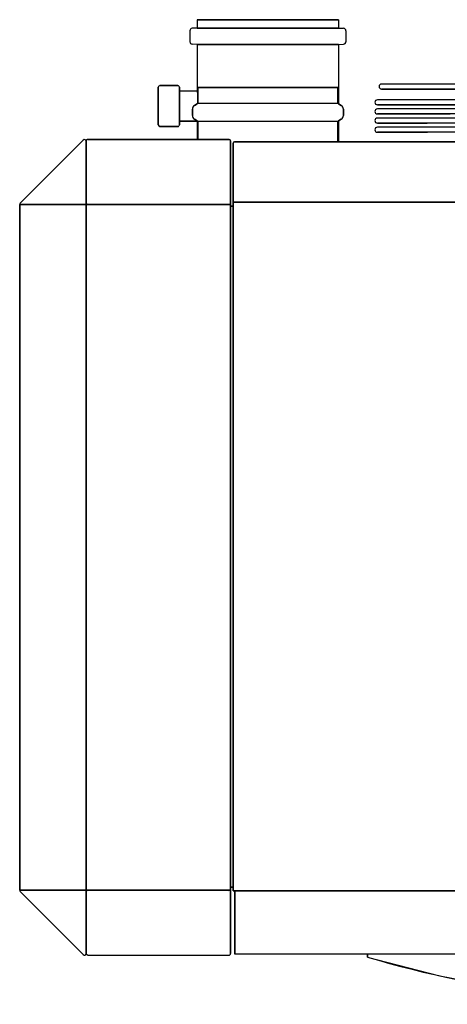
# Model space of a CAD drawing. Extents: x -710 to 1837, y 101 to 913.
# Drawn here: x -710 to -452, y 177 to 770 of the extents above; entities that cross this region are included whole.
import ezdxf

# ---------------------------------------------------------------- set-up
doc = ezdxf.new("R2010")
doc.units = 0
doc.header["$MEASUREMENT"] = 0
doc.layers.get('0').update_dxf_attribs({"linetype": 'CONTINUOUS'})

msp = doc.modelspace()

# ---------------------------------------------------------------- linework, layer by layer
at = {"color": 7}
for p, q in [((-560.246094, 769.676025), (-602.746094, 769.676025)), ((-602.746094, 769.676025), (-602.746094, 764.633179)), ((-602.732117, 769.676025), (-560.246094, 769.676025)), ((-517.746094, 769.676025), (-560.246094, 769.676025)), ((-560.246094, 769.676025), (-517.74646, 769.676025)), ((-517.746094, 769.676025), (-517.746094, 764.633179)), ((-607.246094, 763.027527), (-607.246094, 756.424561)), ((-602.746094, 764.633179), (-605.798462, 764.526611)), ((-560.246094, 764.633179), (-602.746094, 764.633179)), ((-602.746094, 764.633179), (-560.246094, 764.633179)), ((-560.246094, 764.633179), (-517.746094, 764.633179)), ((-517.746094, 764.633179), (-560.246094, 764.633179)), ((-517.746094, 764.633179), (-514.693787, 764.526611)), ((-513.246094, 763.027527), (-513.246094, 756.424561)), ((-602.746094, 754.818909), (-605.798462, 754.925537)), ((-560.246094, 754.818909), (-602.746094, 754.818909)), ((-602.746094, 754.818909), (-602.746094, 726.676025)), ((-602.746094, 754.818909), (-560.246094, 754.818909)), ((-560.246094, 754.818909), (-517.746094, 754.818909)), ((-517.746094, 754.818909), (-560.246094, 754.818909)), ((-517.746094, 754.818909), (-514.693787, 754.925537)), ((-517.746094, 754.818909), (-517.746094, 719.026123)), ((-614.546143, 729.976074), (-625.246094, 729.976074)), ((-625.246094, 729.976074), (-614.546143, 729.976074)), ((-158.858307, 730.926025), (-491.744141, 730.926025)), ((-626.246094, 728.976074), (-626.246094, 706.376038)), ((-626.246094, 706.376038), (-626.246094, 728.976074)), ((-613.546143, 706.376038), (-613.546143, 728.976074)), ((-613.546143, 728.976074), (-613.546143, 706.376038)), ((-613.546143, 728.976074), (-613.546143, 726.676025)), ((-602.746094, 726.676025), (-613.546143, 726.676025)), ((-613.546143, 726.676025), (-613.546143, 708.676025)), ((-602.709778, 726.502808), (-602.746094, 726.676025)), ((-602.707397, 726.491333), (-602.746094, 726.676025)), ((-602.746094, 726.676025), (-602.709778, 726.502808)), ((-602.59967, 725.956665), (-602.62439, 726.082397)), ((-602.496094, 719.459106), (-602.496094, 728.928101)), ((-602.496094, 728.928101), (-517.996094, 728.928101)), ((-517.996094, 728.928101), (-602.496094, 728.928101)), ((-602.496094, 728.928101), (-602.496094, 719.459106)), ((-517.996094, 728.928101), (-517.996094, 719.459106)), ((-517.996094, 719.459106), (-517.996094, 728.928101)), ((-158.858307, 727.926025), (-491.744141, 727.926025)), ((-491.744141, 727.926025), (-434.629944, 727.926025)), ((-481.744141, 727.926025), (-481.732849, 727.926086)), ((-165.929367, 727.926025), (-481.744141, 727.926025)), ((-481.744141, 727.926025), (-427.558868, 727.926025)), ((-471.744141, 727.926025), (-471.730835, 727.926147)), ((-173.000443, 727.926025), (-471.744141, 727.926025)), ((-471.744141, 727.926025), (-420.487793, 727.926025)), ((-461.744141, 727.926025), (-461.729492, 727.926147)), ((-180.071503, 727.926025), (-461.744141, 727.926025)), ((-461.744141, 727.926025), (-413.416748, 727.926025)), ((-604.496094, 718.015747), (-602.746094, 719.026123)), ((-602.746094, 719.026123), (-604.496094, 718.015747)), ((-602.496094, 719.459106), (-517.996094, 719.459106)), ((-517.746094, 719.026123), (-515.996094, 718.015747)), ((-515.996094, 718.015747), (-517.746094, 719.026123)), ((-157.09053, 721.426025), (-494.244141, 721.426025)), ((-157.09053, 718.426025), (-494.244141, 718.426025)), ((-494.244141, 718.426025), (-436.397705, 718.426025)), ((-605.746094, 712.005371), (-605.746094, 715.850708)), ((-605.746094, 715.850708), (-605.746094, 712.005371)), ((-514.746094, 715.850708), (-514.746094, 712.005371)), ((-514.746094, 712.005371), (-514.746094, 715.850708)), ((-157.09053, 715.926025), (-494.244141, 715.926025)), ((-157.09053, 712.926025), (-494.244141, 712.926025)), ((-494.244141, 712.926025), (-450.406189, 712.926025)), ((-613.546143, 708.676025), (-602.746094, 708.676025)), ((-602.746094, 708.676025), (-613.546143, 708.676025)), ((-613.546143, 708.676025), (-613.546143, 706.376038)), ((-602.746094, 708.829956), (-604.496094, 709.840332)), ((-604.496094, 709.840332), (-602.746094, 708.829956)), ((-602.713745, 708.8302), (-602.746094, 708.676025)), ((-602.717529, 708.812195), (-602.746094, 708.676025)), ((-602.746094, 708.676025), (-602.717529, 708.812012)), ((-602.746094, 708.676025), (-602.717651, 708.811646)), ((-602.746094, 708.676025), (-602.746094, 697.50177)), ((-602.496094, 697.501709), (-602.496094, 708.396973)), ((-517.996094, 708.396973), (-602.496094, 708.396973)), ((-602.496094, 708.396973), (-602.496094, 697.501709)), ((-517.996094, 708.396973), (-517.996094, 696.335022)), ((-517.996094, 696.335022), (-517.996094, 708.396973)), ((-515.996094, 709.840332), (-517.746094, 708.829956)), ((-517.746094, 708.829956), (-515.996094, 709.840332)), ((-517.746094, 708.830078), (-517.746094, 696.335083)), ((-157.09053, 710.426025), (-494.244141, 710.426025)), ((-157.09053, 707.426025), (-494.244141, 707.426025)), ((-494.244141, 707.426025), (-464.22406, 707.426025)), ((-625.246094, 705.376038), (-614.546143, 705.376038)), ((-614.546143, 705.376038), (-625.246094, 705.376038)), ((-157.09053, 704.926025), (-494.244141, 704.926025)), ((-157.09053, 701.926025), (-494.244141, 701.926025)), ((-494.244141, 701.926025), (-464.017822, 701.926025)), ((-671.455322, 697.207458), (-709.46228, 659.200439)), ((-709.46228, 659.200439), (-671.455322, 697.207458)), ((-669.744751, 658.463379), (-669.744751, 696.791626)), ((-669.744751, 696.791626), (-669.744751, 658.463379)), ((-668.742798, 697.501526), (-583.746826, 697.501526)), ((-583.746826, 697.501526), (-668.742798, 697.501526)), ((-582.744751, 696.791626), (-582.744751, 696.794434)), ((-582.744751, 696.791626), (-582.744751, 658.463379)), ((-582.744751, 658.463379), (-582.744751, 696.791626)), ((-582.744751, 696.739075), (-582.744751, 688.498352)), ((-582.744751, 696.500366), (-582.744751, 696.498352)), ((-581.244141, 659.740845), (-581.244141, 695.332886)), ((-581.244141, 695.332886), (-581.244141, 659.740845)), ((-90.246124, 696.04364), (-580.242126, 696.04364)), ((-580.242126, 696.04364), (-90.246124, 696.04364)), ((-517.996094, 696.335022), (-517.996094, 696.04364)), ((-517.746094, 696.335083), (-517.746094, 696.04364)), ((-582.744751, 688.498352), (-582.744751, 655.305542)), ((-669.792603, 685.148865), (-669.744751, 685.149353)), ((-669.744751, 671.500366), (-669.83667, 671.500366)), ((-709.785522, 658.462219), (-709.492065, 658.462219)), ((-709.492065, 658.462219), (-709.785522, 658.462219)), ((-709.785522, 658.462219), (-709.785522, 245.462204)), ((-709.785522, 245.462204), (-709.785522, 658.462219)), ((-709.46228, 659.200439), (-709.492065, 659.170715)), ((-709.492065, 659.170715), (-709.46228, 659.200439)), ((-709.492065, 658.462219), (-671.455322, 658.462219)), ((-671.455322, 658.462219), (-709.492065, 658.462219)), ((-671.455322, 658.462219), (-669.744751, 658.462219)), ((-669.744751, 658.462219), (-671.455322, 658.462219)), ((-668.744751, 658.463379), (-669.744751, 658.463379)), ((-669.744751, 658.463379), (-668.744751, 658.463379)), ((-669.744751, 658.462219), (-669.744751, 245.462204)), ((-669.744751, 245.462204), (-669.744751, 658.462219)), ((-669.744751, 658.461975), (-668.744751, 658.461975)), ((-669.744751, 245.463623), (-669.744751, 658.461975)), ((-668.744751, 658.461975), (-669.744751, 658.461975)), ((-669.744751, 658.461975), (-668.742798, 658.460815)), ((-668.742798, 658.460815), (-669.744751, 658.461975)), ((-669.744751, 658.461975), (-669.744751, 245.463623)), ((-668.742798, 659.171326), (-668.744751, 659.171326)), ((-668.744751, 658.462769), (-668.742798, 658.462769)), ((-668.742798, 658.460815), (-668.744751, 658.461975)), ((-668.742798, 659.172729), (-668.742798, 659.171326)), ((-668.742798, 658.462769), (-583.746826, 658.462769)), ((-583.746826, 658.462769), (-668.742798, 658.462769)), ((-668.742798, 658.462769), (-668.742798, 658.460815)), ((-583.746826, 658.460815), (-582.744751, 658.461975)), ((-582.744751, 658.461975), (-583.746826, 658.460815)), ((-582.744751, 658.463379), (-583.744751, 658.463379)), ((-583.744751, 658.463379), (-582.744751, 658.463379)), ((-583.744751, 658.461975), (-582.744751, 658.461975)), ((-582.744751, 658.461975), (-583.744751, 658.461975)), ((-582.744751, 655.149902), (-582.744751, 658.463379)), ((-582.744751, 658.463379), (-582.744751, 655.149902)), ((-582.744751, 658.461975), (-582.744751, 655.148254)), ((-582.744751, 658.461975), (-582.744751, 245.463623)), ((-582.744751, 245.463623), (-582.744751, 658.461975)), ((-580.244141, 659.740845), (-581.244141, 659.740845)), ((-581.244141, 659.740845), (-580.244141, 659.740845)), ((-581.244141, 659.73938), (-580.244141, 659.73938)), ((-581.244141, 245.112717), (-581.244141, 659.73938)), ((-580.244141, 659.73938), (-581.244141, 659.73938)), ((-581.244141, 659.73938), (-580.242126, 659.73822)), ((-580.242126, 659.73822), (-581.244141, 659.73938)), ((-581.244141, 659.73938), (-581.244141, 245.112717)), ((-90.246124, 659.740234), (-580.242126, 659.740234)), ((-580.242126, 659.740234), (-90.246124, 659.740234)), ((-581.244141, 657.42804), (-582.744812, 657.42804)), ((-582.744812, 657.42804), (-581.244141, 657.42804)), ((-582.744751, 255.81813), (-582.744751, 245.463623)), ((-582.744751, 245.462204), (-582.744751, 255.816711)), ((-582.744751, 255.816711), (-582.744751, 245.462204)), ((-708.785522, 245.462204), (-709.785522, 245.462204)), ((-709.492065, 245.462204), (-709.785522, 245.462204)), ((-709.785522, 245.462204), (-709.492065, 245.462204)), ((-671.455322, 245.462204), (-709.492065, 245.462204)), ((-709.492065, 245.462204), (-671.455322, 245.462204)), ((-671.455322, 206.716949), (-709.46228, 244.723938)), ((-709.46228, 244.723938), (-671.455322, 206.716949)), ((-670.748169, 245.462204), (-708.784912, 245.462204)), ((-669.744751, 245.462204), (-671.455322, 245.462204)), ((-671.455322, 245.462204), (-669.744751, 245.462204)), ((-668.742798, 245.464783), (-669.744751, 245.463623)), ((-669.744751, 245.463623), (-668.742798, 245.464783)), ((-668.744751, 245.463623), (-669.744751, 245.463623)), ((-669.744751, 245.463623), (-668.744751, 245.463623)), ((-669.744751, 245.462204), (-668.744751, 245.462204)), ((-669.744751, 207.426636), (-669.744751, 245.462204)), ((-668.744751, 245.462204), (-669.744751, 245.462204)), ((-669.744751, 245.462204), (-669.744751, 207.426636)), ((-668.742798, 245.462784), (-668.744751, 245.462784)), ((-668.744751, 244.754272), (-668.742798, 244.754272)), ((-668.742798, 245.464783), (-668.742798, 245.462784)), ((-668.742798, 245.462784), (-583.746826, 245.462784)), ((-583.746826, 245.462784), (-668.742798, 245.462784)), ((-668.742798, 244.754272), (-668.742798, 244.752853)), ((-583.746826, 245.462784), (-583.746826, 245.464783)), ((-583.746826, 245.464783), (-583.744751, 245.463623)), ((-582.744751, 245.463623), (-583.746826, 245.464783)), ((-583.746826, 245.464783), (-582.744751, 245.463623)), ((-583.744751, 245.462784), (-583.746826, 245.462784)), ((-583.746826, 244.752853), (-583.746826, 244.754272)), ((-583.746826, 244.754272), (-583.744751, 244.754272)), ((-582.744751, 245.463623), (-583.744751, 245.463623)), ((-583.744751, 245.463623), (-582.744751, 245.463623)), ((-583.744751, 245.462204), (-582.744751, 245.462204)), ((-582.744751, 245.462204), (-583.744751, 245.462204)), ((-581.244141, 247.424057), (-582.744812, 247.424057)), ((-582.744812, 247.424057), (-581.244141, 247.424057)), ((-582.744751, 245.462204), (-582.744751, 207.426636)), ((-582.744751, 207.426636), (-582.744751, 245.462204)), ((-580.242126, 245.113892), (-581.244141, 245.112717)), ((-581.244141, 245.112717), (-580.242126, 245.113892)), ((-580.244141, 245.112717), (-581.244141, 245.112717)), ((-581.244141, 245.112717), (-580.244141, 245.112717)), ((-581.244141, 245.111298), (-580.244141, 245.111298)), ((-580.244141, 245.111298), (-581.244141, 245.111298)), ((-580.244141, 244.401077), (-580.244141, 245.111893)), ((-580.242126, 245.111893), (-580.244141, 245.111893)), ((-580.244141, 245.111893), (-580.244141, 244.401077)), ((-580.244141, 244.401077), (-580.242126, 244.401077)), ((-580.242126, 245.113892), (-580.242126, 245.111893)), ((-580.242126, 245.111893), (-90.246124, 245.111893)), ((-90.246124, 245.111893), (-580.242126, 245.111893)), ((-580.242126, 244.401077), (-580.242126, 244.399673)), ((-580.242126, 244.399673), (-580.242126, 207.398819)), ((-580.242126, 207.398819), (-580.242126, 244.399673)), ((-582.744751, 232.424057), (-582.744751, 220.72406)), ((-582.744751, 207.426056), (-582.744751, 210.72406)), ((-582.744751, 210.72406), (-582.744751, 207.426636)), ((-582.744751, 210.72406), (-582.744751, 207.426056)), ((-582.744141, 210.72406), (-582.744141, 208.424057)), ((-668.742798, 206.717529), (-668.744751, 206.717529)), ((-668.744751, 206.424057), (-668.742798, 206.424057)), ((-668.742798, 206.718948), (-668.742798, 206.717529)), ((-668.742798, 206.424057), (-583.746826, 206.424057)), ((-580.242126, 207.107635), (-580.242126, 207.398819)), ((-580.242126, 207.398819), (-580.242126, 207.10762)), ((-90.246124, 207.10762), (-580.242126, 207.10762)), ((-500.246124, 205.238724), (-500.246124, 207.107666)), ((-500.246124, 207.107666), (-500.246124, 205.238724))]:
    msp.add_line(p, q, dxfattribs=at)
for points in [[(-668.7428, 697.501495), (-668.885221, 697.494302), (-669.02475, 697.472868), (-669.158555, 697.437628), (-669.283916, 697.389297), (-669.398291, 697.328859), (-669.499355, 697.257538), (-669.585057, 697.176785), (-669.653657, 697.088238), (-669.703761, 696.993695), (-669.734352, 696.895077), (-669.74481, 696.794385)], [(-668.742798, 697.501495), (-668.885219, 697.494302), (-669.024749, 697.472867), (-669.158553, 697.437627), (-669.283916, 697.389297), (-669.39829, 697.328858), (-669.499355, 697.257538), (-669.585057, 697.176784), (-669.653657, 697.088237), (-669.703761, 696.993694), (-669.734353, 696.895075), (-669.74481, 696.794383)], [(-582.744814, 696.794383), (-582.755271, 696.895075), (-582.785863, 696.993694), (-582.835967, 697.088237), (-582.904567, 697.176784), (-582.990269, 697.257538), (-583.091334, 697.328858), (-583.205708, 697.389297), (-583.331071, 697.437627), (-583.464875, 697.472867), (-583.604405, 697.494302), (-583.746826, 697.501495)], [(-582.744814, 696.794385), (-582.755271, 696.895076), (-582.785863, 696.993695), (-582.835967, 697.088238), (-582.904567, 697.176785), (-582.990269, 697.257538), (-583.091333, 697.328858), (-583.205707, 697.389297), (-583.331069, 697.437627), (-583.464873, 697.472867), (-583.604402, 697.494302), (-583.746824, 697.501495)], [(-580.242129, 696.043701), (-580.38473, 696.036466), (-580.524428, 696.014908), (-580.658379, 695.979466), (-580.783857, 695.930862), (-580.898307, 695.870085), (-580.999399, 695.798371), (-581.085075, 695.717182), (-581.153591, 695.62817), (-581.203552, 695.533147), (-581.233941, 695.434047), (-581.244141, 695.332887)], [(-580.242127, 696.043701), (-580.384728, 696.036466), (-580.524427, 696.014908), (-580.658378, 695.979466), (-580.783856, 695.930862), (-580.898306, 695.870084), (-580.999398, 695.798371), (-581.085074, 695.717182), (-581.153591, 695.628169), (-581.203552, 695.533146), (-581.233942, 695.434045), (-581.244141, 695.332886)], [(-500.246241, 205.238732), (-456.627496, 193.95989), (-412.086196, 185.43765), (-366.881528, 179.721605), (-321.27654, 176.845017), (-275.536611, 176.824623), (-229.927902, 179.660544), (-184.715813, 185.336276), (-140.163437, 193.818792), (-96.530024, 205.058733)], [(-500.246241, 205.238732), (-456.627496, 193.95989), (-412.086196, 185.43765), (-366.881528, 179.721605), (-321.27654, 176.845017), (-275.536611, 176.824623), (-229.927902, 179.660544), (-184.715813, 185.336276), (-140.163437, 193.818792), (-96.530024, 205.058733)], [(-500.246241, 205.238732), (-456.627496, 193.95989), (-412.086196, 185.43765), (-366.881528, 179.721605), (-321.27654, 176.845017), (-275.536611, 176.824623), (-229.927902, 179.660544), (-184.715813, 185.336276), (-140.163437, 193.818792), (-96.530024, 205.058733)], [(-500.246241, 205.238732), (-456.627496, 193.95989), (-412.086196, 185.43765), (-366.881528, 179.721605), (-321.27654, 176.845017), (-275.536611, 176.824623), (-229.927902, 179.660544), (-184.715813, 185.336276), (-140.163437, 193.818792), (-96.530024, 205.058733)], [(-500.246241, 205.238732), (-456.627496, 193.95989), (-412.086196, 185.43765), (-366.881528, 179.721605), (-321.27654, 176.845017), (-275.536611, 176.824623), (-229.927902, 179.660544), (-184.715813, 185.336276), (-140.163437, 193.818792), (-96.530024, 205.058733)], [(-500.246216, 205.238722), (-456.627768, 193.959868), (-412.086611, 185.437613), (-366.881966, 179.721554), (-321.276914, 176.844957), (-275.536865, 176.824563), (-229.928017, 179.660491), (-184.715803, 185.336237), (-140.163348, 193.818769), (-96.529937, 205.05872)], [(-500.246189, 205.238757), (-493.569306, 203.316217), (-486.865196, 201.458374), (-480.13479, 199.665485), (-473.379021, 197.937801), (-466.598827, 196.27556), (-459.795148, 194.678993), (-452.968928, 193.148321), (-446.121114, 191.683757), (-439.252656, 190.285505)]]:
    msp.add_lwpolyline(points, dxfattribs=at)
for centre, radius, start, end in [((-605.746094, 763.027527), 1.5, 91.999998, 180.000005), ((-514.746094, 763.027527), 1.5, 0, 88), ((-605.746094, 756.424561), 1.5, 180.000005, 268.000012), ((-514.746094, 756.424561), 1.5, 272, 0), ((-625.246094, 728.976074), 1, 90.000003, 180.000005), ((-625.246094, 728.976074), 1, 90.000003, 180.000005), ((-614.546143, 728.976074), 1, 0, 90.000003), ((-614.546143, 728.976074), 1, 0, 90.000003), ((-491.744141, 729.426025), 1.499998, 89.999927, 180.000019), ((-491.744141, 729.426025), 1.499998, 179.999978, 270.000083), ((-648.070068, 717.06842), 46.33099, 10.429948, 11.749332), ((-648.668701, 716.951172), 46.941017, 10.39425, 11.740634), ((-603.246094, 715.850708), 2.5, 120.000003, 180.000005), ((-603.246094, 715.850708), 2.5, 120.000003, 180.000005), ((-602.996094, 719.459106), 0.5, 299.999997, 0), ((-602.996094, 719.459106), 0.5, 299.999997, 0), ((-517.496094, 719.459106), 0.5, 179.999995, 239.999997), ((-517.496094, 719.459106), 0.5, 179.999995, 239.999997), ((-517.246094, 715.850708), 2.5, 0, 60.000003), ((-517.246094, 715.850708), 2.5, 0, 60.000003), ((-494.244141, 719.926025), 1.499998, 89.999921, 180.000019), ((-494.244141, 719.926025), 1.499998, 179.999978, 270.000083), ((-603.246094, 712.005371), 2.5, 179.999995, 239.999997), ((-603.246094, 712.005371), 2.5, 179.999995, 239.999997), ((-517.246094, 712.005371), 2.5, 299.999997, 0), ((-517.246094, 712.005371), 2.5, 299.999997, 0), ((-494.244141, 714.426025), 1.499998, 89.999921, 180.000019), ((-494.244141, 714.426025), 1.499998, 179.999978, 270.000083), ((-625.246094, 706.376038), 1, 179.999995, 269.999997), ((-625.246094, 706.376038), 1, 180.000005, 270.000001), ((-614.546143, 706.376038), 1, 269.999997, 0), ((-614.546143, 706.376038), 1, 269.999997, 0), ((-602.996094, 708.396973), 0.5, 0, 60.000003), ((-602.996094, 708.396973), 0.5, 0, 60.000003), ((-517.496094, 708.396973), 0.5, 120.000003, 180.000005), ((-517.496094, 708.396973), 0.5, 120.000003, 180.000005), ((-494.244141, 708.926025), 1.499998, 89.999921, 180.000019), ((-494.244141, 708.926025), 1.499998, 179.999978, 270.000083), ((-494.244141, 703.426025), 1.499998, 89.999921, 180.000019), ((-494.244141, 703.426025), 1.499998, 179.999978, 270.000083), ((-670.746826, 696.498901), 1.002006, 0.000331, 134.999809), ((-670.746826, 696.498901), 1.002, 0, 135), ((-708.783569, 658.462219), 1.002, 135, 180.000005), ((-708.783508, 658.462219), 1.001994, 135.000642, 180.00077), ((-708.783569, 245.462204), 1.002, 179.999995, 225), ((-708.783569, 245.462219), 1.001994, 180.000651, 225.000766), ((-670.746826, 207.425476), 1.002, 225, 0), ((-670.746826, 207.425476), 1.002006, 225.000328, 359.999812), ((-668.74231, 207.426575), 1.002619, 180.029652, 269.970348), ((-668.742798, 207.426056), 1.002, 180.000005, 270.000001), ((-583.746826, 207.426056), 1.002, 269.999997, 0), ((-583.746826, 207.425781), 1.001507, 270.00318, 0.015647)]:
    msp.add_arc(centre, radius, start, end, dxfattribs=at)

doc.saveas('drawing.dxf')
